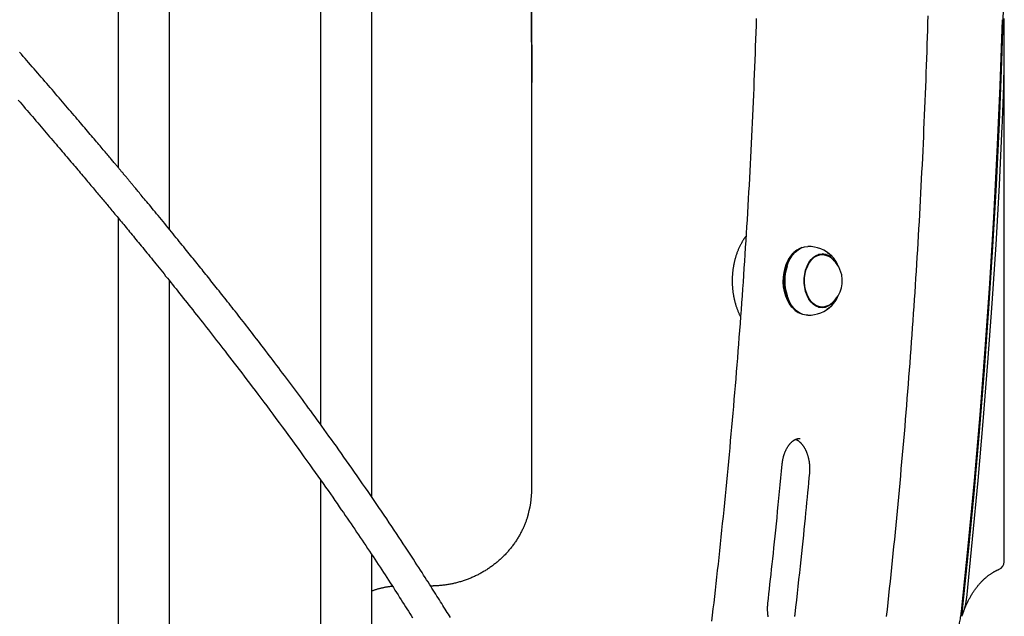
# Model space of a CAD drawing. Extents: x -2417 to 7525, y -2013 to 2181.
# Drawn here: x 3629 to 4115, y 320 to 615 of the extents above; entities that cross this region are included whole.
import ezdxf

# ---------------------------------------------------------------- set-up
doc = ezdxf.new("R2010")
doc.units = 0

msp = doc.modelspace()

# ---------------------------------------------------------------- linework, layer by layer
at = {"color": 7, "linetype": 'Continuous'}
for p, q in [((3802.7, 378.84), (3802.7, 1091.26)), ((3777.3, 1085.45), (3777.3, 414.84)), ((3702.7, 511.11), (3702.7, 1046.37)), ((3677.3, 1024.22), (3677.3, 541.81)), ((4115.14, 346.9), (4115.14, 607.45)), ((3881.75, 383.07), (3881.75, 584.79)), ((3677.3, 516.9), (3677.3, 259.72)), ((4011.52, 500.03), (4011.25, 499.78)), ((4025.15, 498.72), (4023.29, 498.72)), ((4007.85, 493.12), (4007.81, 493.01)), ((3702.7, 259.72), (3702.7, 485.78)), ((4007.81, 478.43), (4007.85, 478.33)), ((4023.29, 472.72), (4025.15, 472.72)), ((4025.21, 472.65), (4025.4, 472.72)), ((4011.25, 471.66), (4011.52, 471.41)), ((3777.3, 387.36), (3777.3, 259.72)), ((3802.7, 259.72), (3802.7, 350.37)), ((4094.09, 319.94), (4094.62, 321.14))]:
    msp.add_line(p, q, dxfattribs=at)
for points in [[(3881.75, 584.79), (3881.57, 622.3), (3881.04, 659.82), (3880.16, 697.33), (3878.92, 734.83), (3877.33, 772.32), (3875.38, 809.79), (3873.08, 847.24), (3870.43, 884.67), (3867.43, 922.08), (3864.07, 959.46), (3860.36, 996.81), (3856.3, 1034.12)], [(3856.3, 1033.08), (3860.36, 995.77), (3864.07, 958.42), (3867.43, 921.04), (3870.43, 883.64), (3873.08, 846.21), (3875.38, 808.75), (3877.33, 771.28), (3878.92, 733.79), (3880.16, 696.29), (3881.04, 658.78), (3881.57, 621.27), (3881.75, 583.75)], [(4094.09, 319.94), (4097.25, 350.26), (4100.18, 380.63), (4102.86, 411.04), (4105.31, 441.51), (4107.52, 472.01), (4109.48, 502.55), (4111.21, 533.12), (4112.7, 563.72), (4113.94, 594.34), (4114.95, 624.99)], [(3992.6, 615.31), (3992.49, 611.87), (3992.38, 608.44), (3992.26, 605.01), (3992.14, 601.58), (3992.01, 598.15), (3991.88, 594.72), (3991.75, 591.29), (3991.62, 587.86), (3991.48, 584.43), (3991.34, 581), (3991.2, 577.57), (3991.05, 574.14), (3990.9, 570.71), (3990.74, 567.28), (3990.59, 563.85), (3990.42, 560.42), (3990.26, 557), (3990.09, 553.57), (3989.92, 550.14), (3989.75, 546.71), (3989.57, 543.29), (3989.39, 539.86), (3989.21, 536.44), (3989.02, 533.01), (3988.83, 529.59), (3988.64, 526.16), (3988.44, 522.74), (3988.24, 519.32), (3988.04, 515.89), (3987.83, 512.47), (3987.62, 509.05), (3987.4, 505.63), (3987.19, 502.21), (3986.97, 498.79), (3986.74, 495.37), (3986.52, 491.95), (3986.29, 488.53), (3986.06, 485.11), (3985.82, 481.69), (3985.58, 478.27), (3985.34, 474.86), (3985.09, 471.44), (3984.84, 468.02), (3984.59, 464.61), (3984.33, 461.19), (3984.07, 457.78), (3983.81, 454.37), (3983.54, 450.95), (3983.27, 447.54), (3983, 444.13), (3982.73, 440.72), (3982.45, 437.3), (3982.17, 433.89), (3981.88, 430.48), (3981.59, 427.08), (3981.3, 423.67), (3981, 420.26), (3980.7, 416.85), (3980.4, 413.45), (3980.1, 410.04), (3979.79, 406.63), (3979.48, 403.23), (3979.16, 399.83), (3978.84, 396.42), (3978.52, 393.02), (3978.2, 389.62), (3977.87, 386.22), (3977.54, 382.82), (3977.2, 379.42), (3976.87, 376.02), (3976.52, 372.62), (3976.18, 369.22), (3975.83, 365.83), (3975.48, 362.45), (3975.13, 359.07), (3974.78, 355.72), (3974.42, 352.38), (3974.07, 349.06), (3973.71, 345.78), (3973.36, 342.52), (3973, 339.29), (3972.65, 336.09), (3972.29, 332.93), (3971.94, 329.79), (3971.59, 326.68), (3971.23, 323.61), (3970.88, 320.56), (3970.53, 317.55)], [(4057, 319.8), (4057.38, 323.27), (4057.75, 326.74), (4058.13, 330.21), (4058.49, 333.68), (4058.86, 337.15), (4059.22, 340.62), (4059.58, 344.09), (4059.94, 347.56), (4060.29, 351.03), (4060.64, 354.51), (4060.99, 357.98), (4061.33, 361.46), (4061.67, 364.93), (4062.01, 368.41), (4062.34, 371.89), (4062.67, 375.37), (4063, 378.85), (4063.32, 382.32), (4063.64, 385.8), (4063.96, 389.29), (4064.27, 392.77), (4064.58, 396.25), (4064.89, 399.73), (4065.19, 403.22), (4065.49, 406.7), (4065.79, 410.18), (4066.09, 413.67), (4066.38, 417.15), (4066.66, 420.64), (4066.95, 424.13), (4067.23, 427.62), (4067.51, 431.1), (4067.78, 434.59), (4068.05, 438.08), (4068.32, 441.57), (4068.58, 445.06), (4068.85, 448.55), (4069.1, 452.05), (4069.36, 455.54), (4069.61, 459.03), (4069.86, 462.52), (4070.1, 466.02), (4070.34, 469.51), (4070.58, 473.01), (4070.82, 476.5), (4071.05, 480), (4071.28, 483.49), (4071.5, 486.99), (4071.72, 490.49), (4071.94, 493.99), (4072.16, 497.48), (4072.37, 500.98), (4072.58, 504.48), (4072.78, 507.98), (4072.98, 511.48), (4073.18, 514.98), (4073.38, 518.48), (4073.57, 521.98), (4073.76, 525.48), (4073.95, 528.99), (4074.13, 532.49), (4074.31, 535.99), (4074.48, 539.49), (4074.65, 543), (4074.82, 546.5), (4074.99, 550), (4075.15, 553.51), (4075.31, 557.01), (4075.47, 560.52), (4075.62, 564.02), (4075.77, 567.53), (4075.91, 571.04), (4076.06, 574.54), (4076.2, 578.05), (4076.33, 581.56), (4076.47, 585.06), (4076.6, 588.57), (4076.72, 592.08), (4076.84, 595.59), (4076.96, 599.09), (4077.08, 602.6), (4077.19, 606.11), (4077.3, 609.62), (4077.41, 613.13), (4077.51, 616.64)], [(4114.11, 614.76), (4112.95, 582.13), (4111.51, 549.52), (4109.8, 516.94), (4107.81, 484.4), (4105.56, 451.9), (4103.03, 419.44), (4100.22, 387.03), (4097.15, 354.68), (4093.81, 322.38)], [(4114.11, 562.19), (4114.2, 564.18), (4114.28, 566.19), (4114.36, 568.22), (4114.45, 570.27), (4114.53, 572.37), (4114.6, 574.51), (4114.68, 576.71), (4114.75, 578.98), (4114.83, 581.33), (4114.89, 583.75), (4114.95, 586.25), (4115.01, 588.83), (4115.06, 591.49), (4115.1, 594.22), (4115.12, 597.03), (4115.14, 599.92), (4115.14, 602.89), (4115.14, 605.92), (4115.12, 609.01), (4115.09, 612.15), (4115.06, 615.32)], [(3841.51, 319.31), (3841.01, 320.11), (3840.5, 320.94), (3839.98, 321.78), (3839.44, 322.63), (3838.9, 323.51), (3838.34, 324.39), (3837.78, 325.29), (3837.21, 326.21), (3836.63, 327.13), (3836.05, 328.06), (3835.45, 329), (3834.86, 329.95), (3834.26, 330.9), (3833.66, 331.85), (3833.04, 332.82), (3832.41, 333.81), (3831.77, 334.82), (3831.12, 335.85), (3830.44, 336.91), (3829.74, 338.01), (3829.02, 339.14), (3828.27, 340.31), (3827.49, 341.52), (3826.69, 342.77), (3825.86, 344.05), (3825, 345.38), (3824.12, 346.74), (3823.21, 348.14), (3822.27, 349.59), (3821.31, 351.07), (3820.31, 352.59), (3819.29, 354.15), (3818.24, 355.75), (3817.15, 357.4), (3816.04, 359.08), (3814.9, 360.8), (3813.73, 362.56), (3812.52, 364.36), (3811.3, 366.19), (3810.05, 368.05), (3808.78, 369.94), (3807.49, 371.85), (3806.18, 373.77), (3804.86, 375.71), (3803.53, 377.65), (3802.2, 379.6), (3800.85, 381.56), (3799.51, 383.51), (3798.16, 385.45), (3796.82, 387.39), (3795.48, 389.31), (3794.15, 391.22), (3792.83, 393.1), (3791.53, 394.96), (3790.23, 396.8), (3788.94, 398.62), (3787.67, 400.42), (3786.41, 402.19), (3785.16, 403.94), (3783.93, 405.66), (3782.71, 407.36), (3781.51, 409.04), (3780.32, 410.69), (3779.15, 412.31), (3777.99, 413.9), (3776.86, 415.47), (3775.74, 417), (3774.64, 418.51), (3773.56, 419.99), (3772.5, 421.44), (3771.45, 422.86), (3770.42, 424.27), (3769.4, 425.65), (3768.39, 427.02), (3767.39, 428.37), (3766.4, 429.72), (3765.4, 431.05), (3764.41, 432.38), (3763.43, 433.7), (3762.45, 435.01), (3761.47, 436.32), (3760.5, 437.61), (3759.54, 438.9), (3758.58, 440.17), (3757.63, 441.44), (3756.68, 442.69), (3755.74, 443.94), (3754.8, 445.18), (3753.87, 446.4), (3752.94, 447.62), (3752.03, 448.83), (3751.11, 450.02), (3750.21, 451.21), (3749.31, 452.38), (3748.41, 453.55), (3747.53, 454.71), (3746.65, 455.85), (3745.78, 456.98), (3744.91, 458.11), (3744.05, 459.22), (3743.2, 460.31), (3742.36, 461.4), (3741.53, 462.48), (3740.71, 463.54), (3739.89, 464.59), (3739.08, 465.63), (3738.28, 466.66), (3737.49, 467.67), (3736.7, 468.68), (3735.92, 469.67), (3735.15, 470.65), (3734.39, 471.62), (3733.64, 472.58), (3732.89, 473.53), (3732.16, 474.47), (3731.43, 475.39), (3730.71, 476.31), (3729.99, 477.21), (3729.29, 478.1), (3728.59, 478.99), (3727.89, 479.86), (3727.21, 480.73), (3726.53, 481.58), (3725.86, 482.43), (3725.19, 483.27), (3724.53, 484.1), (3723.87, 484.92), (3723.22, 485.74), (3722.58, 486.54), (3721.94, 487.34), (3721.3, 488.14), (3720.67, 488.92), (3720.05, 489.7), (3719.43, 490.48), (3718.81, 491.25), (3718.19, 492.02), (3717.57, 492.79), (3716.95, 493.56), (3716.33, 494.33), (3715.7, 495.11), (3715.07, 495.89), (3714.43, 496.68), (3713.79, 497.48), (3713.14, 498.29), (3712.48, 499.1), (3711.81, 499.93), (3711.13, 500.76), (3710.44, 501.61), (3709.74, 502.48), (3709.03, 503.35), (3708.3, 504.24), (3707.57, 505.15), (3706.82, 506.07), (3706.05, 507.01), (3705.27, 507.96), (3704.48, 508.94), (3703.67, 509.93), (3702.85, 510.93), (3702.02, 511.94), (3701.19, 512.96), (3700.35, 513.98), (3699.53, 514.98), (3698.71, 515.98), (3697.9, 516.96), (3697.11, 517.92), (3696.34, 518.86), (3695.59, 519.78), (3694.85, 520.67), (3694.14, 521.53), (3693.45, 522.37), (3692.78, 523.19), (3692.13, 523.97), (3691.5, 524.73), (3690.9, 525.45), (3690.32, 526.15), (3689.77, 526.81), (3689.25, 527.45), (3688.76, 528.05), (3688.29, 528.61), (3687.85, 529.14), (3687.44, 529.63), (3687.06, 530.09), (3686.7, 530.52), (3686.36, 530.93), (3686.05, 531.31), (3685.75, 531.67), (3685.46, 532.02), (3685.18, 532.35), (3684.91, 532.68), (3684.65, 532.99), (3684.39, 533.3), (3684.15, 533.6), (3683.91, 533.89), (3683.68, 534.16), (3683.45, 534.43), (3683.23, 534.69), (3683.02, 534.95), (3682.82, 535.19), (3682.63, 535.42), (3682.44, 535.65), (3682.26, 535.87), (3682.08, 536.08), (3681.91, 536.29), (3681.74, 536.49), (3681.58, 536.68), (3681.42, 536.87), (3681.27, 537.05), (3681.12, 537.24), (3680.97, 537.41), (3680.82, 537.59), (3680.67, 537.77), (3680.53, 537.94), (3680.38, 538.12), (3680.23, 538.3), (3680.08, 538.48), (3679.93, 538.66), (3679.77, 538.85), (3679.61, 539.04), (3679.45, 539.24), (3679.28, 539.44), (3679.1, 539.65), (3678.92, 539.87), (3678.73, 540.09), (3678.54, 540.33), (3678.34, 540.57), (3678.13, 540.81), (3677.92, 541.07), (3677.69, 541.34), (3677.46, 541.61), (3677.23, 541.9), (3676.98, 542.19), (3676.72, 542.5), (3676.45, 542.82), (3676.17, 543.15), (3675.88, 543.5), (3675.58, 543.86), (3675.27, 544.23), (3674.94, 544.62), (3674.61, 545.03), (3674.25, 545.45), (3673.89, 545.88), (3673.51, 546.33), (3673.12, 546.8), (3672.71, 547.28), (3672.3, 547.78), (3671.86, 548.29), (3671.41, 548.83), (3670.95, 549.38), (3670.48, 549.94), (3669.98, 550.53), (3669.48, 551.13), (3668.95, 551.75), (3668.41, 552.39), (3667.86, 553.05), (3667.29, 553.72), (3666.71, 554.41), (3666.11, 555.12), (3665.5, 555.84), (3664.88, 556.58), (3664.24, 557.33), (3663.59, 558.1), (3662.93, 558.88), (3662.26, 559.67), (3661.57, 560.48), (3660.87, 561.31), (3660.16, 562.14), (3659.44, 563), (3658.7, 563.86), (3657.95, 564.74), (3657.19, 565.63), (3656.42, 566.54), (3655.64, 567.46), (3654.84, 568.39), (3654.04, 569.33), (3653.23, 570.28), (3652.4, 571.24), (3651.57, 572.21), (3650.73, 573.19), (3649.89, 574.18), (3649.04, 575.17), (3648.18, 576.17), (3647.32, 577.17), (3646.45, 578.18), (3645.58, 579.2), (3644.7, 580.21), (3643.83, 581.23), (3642.95, 582.24), (3642.07, 583.27), (3641.19, 584.29), (3640.3, 585.31), (3639.41, 586.34), (3638.52, 587.37), (3637.63, 588.39), (3636.74, 589.42), (3635.84, 590.46), (3634.95, 591.49), (3634.05, 592.52), (3633.16, 593.55), (3632.26, 594.58), (3631.36, 595.61), (3630.47, 596.63), (3629.58, 597.66), (3628.68, 598.68)], [(3628.03, 574.98), (3628.9, 573.97), (3629.77, 572.96), (3630.64, 571.95), (3631.51, 570.94), (3632.38, 569.92), (3633.25, 568.91), (3634.12, 567.89), (3635, 566.87), (3635.87, 565.86), (3636.74, 564.84), (3637.61, 563.83), (3638.47, 562.82), (3639.33, 561.82), (3640.18, 560.82), (3641.03, 559.84), (3641.86, 558.86), (3642.69, 557.89), (3643.51, 556.93), (3644.32, 555.99), (3645.12, 555.05), (3645.91, 554.12), (3646.7, 553.2), (3647.47, 552.29), (3648.24, 551.39), (3649, 550.5), (3649.75, 549.62), (3650.49, 548.75), (3651.22, 547.89), (3651.94, 547.04), (3652.66, 546.2), (3653.36, 545.37), (3654.06, 544.55), (3654.75, 543.74), (3655.43, 542.94), (3656.1, 542.15), (3656.76, 541.37), (3657.41, 540.6), (3658.05, 539.85), (3658.68, 539.1), (3659.31, 538.36), (3659.92, 537.63), (3660.52, 536.92), (3661.12, 536.22), (3661.7, 535.52), (3662.28, 534.84), (3662.85, 534.17), (3663.4, 533.51), (3663.95, 532.86), (3664.48, 532.22), (3665.01, 531.6), (3665.53, 530.98), (3666.05, 530.37), (3666.55, 529.77), (3667.05, 529.17), (3667.55, 528.58), (3668.03, 528), (3668.52, 527.42), (3669, 526.85), (3669.48, 526.28), (3669.96, 525.71), (3670.43, 525.14), (3670.91, 524.57), (3671.38, 524), (3671.86, 523.43), (3672.33, 522.86), (3672.81, 522.29), (3673.29, 521.71), (3673.78, 521.13), (3674.27, 520.54), (3674.77, 519.95), (3675.27, 519.34), (3675.78, 518.73), (3676.29, 518.11), (3676.81, 517.48), (3677.34, 516.85), (3677.88, 516.2), (3678.42, 515.54), (3678.97, 514.88), (3679.53, 514.21), (3680.1, 513.52), (3680.67, 512.83), (3681.25, 512.13), (3681.83, 511.42), (3682.43, 510.7), (3683.03, 509.97), (3683.64, 509.23), (3684.26, 508.48), (3684.88, 507.72), (3685.51, 506.95), (3686.15, 506.17), (3686.8, 505.38), (3687.46, 504.58), (3688.12, 503.77), (3688.8, 502.94), (3689.48, 502.11), (3690.17, 501.26), (3690.87, 500.4), (3691.58, 499.53), (3692.3, 498.65), (3693.03, 497.75), (3693.77, 496.84), (3694.52, 495.92), (3695.27, 494.99), (3696.04, 494.04), (3696.82, 493.08), (3697.6, 492.11), (3698.4, 491.13), (3699.2, 490.13), (3700.02, 489.12), (3700.84, 488.1), (3701.67, 487.07), (3702.51, 486.02), (3703.36, 484.96), (3704.22, 483.89), (3705.09, 482.8), (3705.97, 481.7), (3706.85, 480.6), (3707.75, 479.48), (3708.65, 478.35), (3709.56, 477.21), (3710.47, 476.05), (3711.4, 474.89), (3712.33, 473.72), (3713.26, 472.53), (3714.21, 471.34), (3715.16, 470.14), (3716.12, 468.92), (3717.08, 467.7), (3718.06, 466.47), (3719.03, 465.22), (3720.02, 463.97), (3721, 462.71), (3722, 461.44), (3723, 460.16), (3724, 458.88), (3725.01, 457.59), (3726.02, 456.28), (3727.04, 454.97), (3728.08, 453.63), (3729.13, 452.27), (3730.2, 450.89), (3731.3, 449.47), (3732.41, 448.03), (3733.55, 446.54), (3734.72, 445.02), (3735.92, 443.46), (3737.14, 441.86), (3738.39, 440.23), (3739.66, 438.56), (3740.96, 436.86), (3742.28, 435.11), (3743.63, 433.33), (3745, 431.52), (3746.4, 429.66), (3747.83, 427.77), (3749.27, 425.84), (3750.74, 423.88), (3752.24, 421.87), (3753.76, 419.83), (3755.3, 417.75), (3756.86, 415.63), (3758.44, 413.5), (3760.01, 411.36), (3761.58, 409.22), (3763.15, 407.08), (3764.69, 404.96), (3766.22, 402.86), (3767.71, 400.79), (3769.18, 398.76), (3770.61, 396.77), (3772.02, 394.81), (3773.4, 392.88), (3774.74, 390.99), (3776.06, 389.14), (3777.35, 387.32), (3778.61, 385.54), (3779.84, 383.79), (3781.04, 382.09), (3782.21, 380.42), (3783.35, 378.78), (3784.46, 377.19), (3785.54, 375.63), (3786.6, 374.11), (3787.62, 372.63), (3788.62, 371.19), (3789.59, 369.77), (3790.55, 368.38), (3791.49, 367), (3792.42, 365.64), (3793.34, 364.29), (3794.26, 362.94), (3795.18, 361.59), (3796.09, 360.24), (3797, 358.9), (3797.91, 357.55), (3798.81, 356.2), (3799.71, 354.86), (3800.61, 353.51), (3801.5, 352.17), (3802.39, 350.84), (3803.28, 349.51), (3804.15, 348.18), (3805.03, 346.86), (3805.89, 345.54), (3806.75, 344.24), (3807.61, 342.94), (3808.45, 341.64), (3809.29, 340.36), (3810.12, 339.09), (3810.94, 337.82), (3811.75, 336.57), (3812.55, 335.33), (3813.35, 334.1), (3814.13, 332.88), (3814.91, 331.67), (3815.68, 330.48), (3816.43, 329.3), (3817.18, 328.13), (3817.91, 326.97), (3818.64, 325.83), (3819.36, 324.7), (3820.06, 323.58), (3820.76, 322.48), (3821.45, 321.39), (3822.13, 320.31), (3822.8, 319.25)], [(4096.55, 329.01), (4099.51, 358.01), (4102.25, 387.07), (4104.78, 416.16), (4107.08, 445.3), (4109.17, 474.48), (4111.04, 503.69), (4112.69, 532.92), (4114.11, 562.19)], [(3987.53, 507.75), (3987.43, 507.62), (3987.32, 507.5), (3987.22, 507.37), (3987.11, 507.23), (3987, 507.09), (3986.89, 506.95), (3986.78, 506.79), (3986.66, 506.62), (3986.54, 506.45), (3986.41, 506.26), (3986.28, 506.06), (3986.15, 505.84), (3986.01, 505.62), (3985.87, 505.39), (3985.72, 505.14), (3985.57, 504.88), (3985.42, 504.61), (3985.27, 504.33), (3985.11, 504.05), (3984.95, 503.75), (3984.79, 503.45), (3984.63, 503.14), (3984.47, 502.82), (3984.32, 502.5), (3984.17, 502.18), (3984.02, 501.85), (3983.87, 501.53), (3983.73, 501.19), (3983.59, 500.86), (3983.45, 500.52), (3983.32, 500.19), (3983.19, 499.84), (3983.07, 499.5), (3982.94, 499.16), (3982.82, 498.81), (3982.7, 498.46), (3982.59, 498.11), (3982.48, 497.75), (3982.37, 497.4), (3982.27, 497.04), (3982.17, 496.68), (3982.07, 496.32), (3981.98, 495.95), (3981.88, 495.59), (3981.8, 495.22), (3981.71, 494.86), (3981.63, 494.49), (3981.55, 494.12), (3981.48, 493.74), (3981.41, 493.37), (3981.34, 493), (3981.28, 492.62), (3981.22, 492.24), (3981.16, 491.87), (3981.11, 491.49), (3981.06, 491.11), (3981.01, 490.73), (3980.97, 490.35), (3980.93, 489.96), (3980.89, 489.58), (3980.86, 489.2), (3980.83, 488.81), (3980.8, 488.43), (3980.78, 488.04), (3980.76, 487.66), (3980.74, 487.27), (3980.73, 486.89), (3980.72, 486.5), (3980.72, 486.11), (3980.71, 485.73), (3980.72, 485.34), (3980.72, 484.96), (3980.73, 484.57), (3980.74, 484.18), (3980.76, 483.8), (3980.78, 483.41), (3980.8, 483.03), (3980.83, 482.64), (3980.85, 482.26), (3980.89, 481.87), (3980.92, 481.49), (3980.96, 481.11), (3981.01, 480.73), (3981.05, 480.35), (3981.1, 479.97), (3981.16, 479.59), (3981.22, 479.21), (3981.28, 478.83), (3981.34, 478.46), (3981.41, 478.08), (3981.48, 477.71), (3981.55, 477.33), (3981.63, 476.96), (3981.71, 476.59), (3981.8, 476.22), (3981.88, 475.86), (3981.97, 475.49), (3982.07, 475.13), (3982.17, 474.77), (3982.27, 474.41), (3982.37, 474.05), (3982.48, 473.7), (3982.59, 473.35), (3982.7, 473), (3982.81, 472.66), (3982.93, 472.32), (3983.05, 471.98), (3983.17, 471.65), (3983.29, 471.32), (3983.42, 471), (3983.55, 470.68), (3983.68, 470.37), (3983.81, 470.06), (3983.95, 469.76), (3984.09, 469.45), (3984.23, 469.16), (3984.38, 468.86), (3984.52, 468.57), (3984.67, 468.27), (3984.81, 467.98)], [(4015.18, 502.16), (4014.12, 501.76), (4012.59, 500.89), (4011.16, 499.69), (4009.87, 498.2), (4008.73, 496.44), (4007.78, 494.45), (4007.03, 492.27), (4006.5, 489.96), (4006.21, 487.55), (4006.15, 485.11), (4006.32, 482.68), (4006.74, 480.31), (4007.38, 478.06), (4008.23, 475.98), (4009.28, 474.1), (4010.5, 472.46), (4011.86, 471.12), (4013.34, 470.08), (4014.91, 469.37), (4015.18, 469.29)], [(4018.09, 468.72), (4017.26, 468.77), (4015.62, 469.13), (4014.03, 469.84), (4012.52, 470.9), (4011.14, 472.27), (4009.9, 473.92), (4008.84, 475.83), (4007.97, 477.95), (4007.32, 480.23), (4006.9, 482.63), (4006.72, 485.1), (4006.78, 487.58), (4007.08, 490.02), (4007.62, 492.37), (4008.38, 494.58), (4009.35, 496.6), (4010.5, 498.38), (4011.81, 499.9), (4013.26, 501.11), (4014.81, 502), (4016.43, 502.54), (4018.09, 502.72)], [(4011.25, 471.66), (4010.24, 472.69), (4009.05, 474.3), (4008.02, 476.14), (4007.18, 478.2), (4006.55, 480.41), (4006.14, 482.73), (4005.97, 485.12), (4006.03, 487.52), (4006.32, 489.89), (4006.84, 492.16), (4007.57, 494.3), (4008.51, 496.25), (4009.62, 497.98), (4010.9, 499.45), (4011.25, 499.78)], [(4031.11, 475.84), (4030.62, 475.23), (4029.38, 474.03), (4028.04, 473.14), (4026.61, 472.6), (4025.15, 472.42), (4023.68, 472.6), (4022.26, 473.14), (4020.91, 474.03), (4019.68, 475.23), (4018.6, 476.71), (4017.7, 478.45), (4017, 480.38), (4016.52, 482.46), (4016.28, 484.62), (4016.28, 486.82), (4016.52, 488.99), (4017, 491.06), (4017.7, 493), (4018.6, 494.73), (4019.68, 496.22), (4020.91, 497.42), (4022.26, 498.3), (4023.68, 498.84), (4025.15, 499.02)], [(4028.58, 473.77), (4027.73, 473.31), (4026.33, 472.84), (4024.9, 472.73), (4023.47, 472.97), (4022.09, 473.55), (4020.79, 474.47), (4019.61, 475.7), (4018.58, 477.2), (4017.73, 478.93), (4017.08, 480.85), (4016.66, 482.9), (4016.46, 485.03), (4016.5, 487.17), (4016.78, 489.28), (4017.29, 491.29), (4018.01, 493.15), (4018.92, 494.8), (4020.01, 496.21), (4021.23, 497.33), (4022.57, 498.14), (4023.97, 498.6), (4025.4, 498.72), (4026.83, 498.48), (4028.21, 497.89), (4028.58, 497.67)], [(4024.39, 498.97), (4025.1, 498.84), (4025.55, 498.71)], [(4025.77, 498.54), (4025.73, 498.56), (4025.69, 498.59), (4025.65, 498.61), (4025.61, 498.63), (4025.57, 498.66), (4025.53, 498.68), (4025.48, 498.7), (4025.43, 498.72), (4025.38, 498.73), (4025.33, 498.75), (4025.27, 498.77), (4025.22, 498.78), (4025.16, 498.8), (4025.1, 498.81), (4025.04, 498.83), (4024.98, 498.84)], [(4025.55, 472.74), (4025.1, 472.6), (4024.39, 472.47)], [(4005.42, 395.11), (4005.44, 395.29), (4005.46, 395.47), (4005.48, 395.66), (4005.5, 395.84), (4005.53, 396.03), (4005.55, 396.21), (4005.58, 396.41), (4005.61, 396.6), (4005.64, 396.8), (4005.67, 397.01), (4005.71, 397.22), (4005.75, 397.43), (4005.8, 397.65), (4005.85, 397.87), (4005.9, 398.1), (4005.95, 398.33), (4006.01, 398.56), (4006.07, 398.8), (4006.14, 399.03), (4006.21, 399.27), (4006.28, 399.51), (4006.35, 399.75), (4006.43, 399.99), (4006.51, 400.22), (4006.59, 400.46), (4006.68, 400.69), (4006.77, 400.91), (4006.86, 401.14), (4006.95, 401.36), (4007.04, 401.58), (4007.14, 401.8), (4007.24, 402.01), (4007.34, 402.22), (4007.44, 402.43), (4007.55, 402.63), (4007.66, 402.83), (4007.77, 403.03), (4007.88, 403.22), (4007.99, 403.41), (4008.1, 403.6), (4008.22, 403.78), (4008.34, 403.96), (4008.46, 404.14), (4008.58, 404.31), (4008.7, 404.48), (4008.83, 404.64), (4008.95, 404.8), (4009.08, 404.96), (4009.2, 405.11), (4009.33, 405.26), (4009.46, 405.4), (4009.59, 405.55), (4009.73, 405.68), (4009.86, 405.81), (4009.99, 405.94), (4010.13, 406.07), (4010.26, 406.19), (4010.4, 406.3), (4010.53, 406.42), (4010.67, 406.52), (4010.81, 406.63), (4010.95, 406.73), (4011.08, 406.82), (4011.22, 406.92), (4011.36, 407), (4011.5, 407.09), (4011.64, 407.16), (4011.78, 407.24), (4011.92, 407.31), (4012.06, 407.37), (4012.19, 407.44), (4012.33, 407.5), (4012.46, 407.55), (4012.59, 407.6), (4012.72, 407.64), (4012.85, 407.69), (4012.98, 407.72), (4013.1, 407.76), (4013.23, 407.78), (4013.35, 407.81), (4013.47, 407.83), (4013.59, 407.84), (4013.7, 407.85), (4013.82, 407.86), (4013.94, 407.87), (4014.05, 407.87), (4014.17, 407.87), (4014.28, 407.88)], [(4012.12, 407.39), (4012.21, 407.35), (4012.29, 407.32), (4012.38, 407.28), (4012.47, 407.24), (4012.56, 407.2), (4012.65, 407.16), (4012.75, 407.11), (4012.85, 407.05), (4012.95, 406.99), (4013.06, 406.92), (4013.17, 406.85), (4013.28, 406.77), (4013.4, 406.68), (4013.52, 406.59), (4013.65, 406.49), (4013.77, 406.39), (4013.91, 406.28), (4014.04, 406.16), (4014.17, 406.04), (4014.31, 405.91), (4014.44, 405.78), (4014.58, 405.64), (4014.72, 405.5), (4014.85, 405.35), (4014.99, 405.2), (4015.12, 405.05), (4015.25, 404.89), (4015.38, 404.72), (4015.51, 404.56), (4015.63, 404.39), (4015.76, 404.21), (4015.88, 404.03), (4016, 403.85), (4016.12, 403.67), (4016.24, 403.48), (4016.35, 403.29), (4016.47, 403.09), (4016.58, 402.9), (4016.69, 402.69), (4016.79, 402.49), (4016.9, 402.28), (4017, 402.07), (4017.1, 401.86), (4017.2, 401.64), (4017.29, 401.42), (4017.39, 401.2), (4017.48, 400.97), (4017.57, 400.74), (4017.65, 400.51), (4017.74, 400.28), (4017.82, 400.05), (4017.9, 399.81), (4017.97, 399.57), (4018.05, 399.32), (4018.12, 399.08), (4018.19, 398.83), (4018.25, 398.58), (4018.31, 398.33), (4018.37, 398.08), (4018.43, 397.83), (4018.48, 397.57), (4018.53, 397.31), (4018.58, 397.05), (4018.63, 396.79), (4018.67, 396.53), (4018.71, 396.27), (4018.75, 396), (4018.78, 395.74), (4018.81, 395.47), (4018.84, 395.21), (4018.86, 394.95), (4018.88, 394.68), (4018.9, 394.42), (4018.92, 394.16), (4018.93, 393.9), (4018.94, 393.65), (4018.95, 393.39), (4018.95, 393.14), (4018.95, 392.89), (4018.95, 392.64), (4018.94, 392.39), (4018.93, 392.15), (4018.92, 391.9), (4018.91, 391.66), (4018.9, 391.42), (4018.88, 391.18), (4018.86, 390.94), (4018.85, 390.7)], [(3998.34, 326.38), (3998.6, 328.72), (3998.86, 331.06), (3999.12, 333.42), (3999.38, 335.81), (3999.65, 338.22), (3999.92, 340.68), (4000.2, 343.19), (4000.47, 345.76), (4000.76, 348.39), (4001.04, 351.09), (4001.34, 353.85), (4001.63, 356.68), (4001.93, 359.58), (4002.24, 362.54), (4002.55, 365.57), (4002.86, 368.66), (4003.17, 371.82), (4003.49, 375.04), (4003.81, 378.31), (4004.13, 381.62), (4004.45, 384.97), (4004.77, 388.33), (4005.1, 391.72), (4005.42, 395.11)], [(4018.85, 390.7), (4018.62, 388.34), (4018.4, 385.97), (4018.17, 383.59), (4017.94, 381.18), (4017.71, 378.74), (4017.47, 376.25), (4017.22, 373.71), (4016.97, 371.12), (4016.71, 368.45), (4016.44, 365.72), (4016.15, 362.92), (4015.86, 360.05), (4015.56, 357.11), (4015.25, 354.11), (4014.93, 351.04), (4014.6, 347.9), (4014.26, 344.69), (4013.9, 341.43), (4013.54, 338.11), (4013.18, 334.75), (4012.8, 331.36), (4012.43, 327.94), (4012.05, 324.51), (4011.67, 321.06)], [(3879.5, 368.88), (3879.37, 368.5), (3879.25, 368.12), (3879.12, 367.75), (3878.99, 367.37), (3878.86, 366.98), (3878.73, 366.6), (3878.59, 366.22), (3878.44, 365.83), (3878.28, 365.44), (3878.12, 365.04), (3877.95, 364.64), (3877.78, 364.24), (3877.6, 363.84), (3877.41, 363.43), (3877.21, 363.02), (3877.01, 362.61), (3876.81, 362.2), (3876.59, 361.78), (3876.38, 361.36), (3876.15, 360.94), (3875.93, 360.52), (3875.69, 360.1), (3875.45, 359.68), (3875.21, 359.26), (3874.96, 358.85), (3874.71, 358.44), (3874.45, 358.03), (3874.19, 357.62), (3873.93, 357.21), (3873.66, 356.81), (3873.39, 356.41), (3873.11, 356.01), (3872.83, 355.62), (3872.54, 355.23), (3872.25, 354.84), (3871.96, 354.45), (3871.66, 354.07), (3871.36, 353.69), (3871.06, 353.31), (3870.75, 352.94), (3870.44, 352.56), (3870.12, 352.2), (3869.8, 351.83), (3869.47, 351.47), (3869.15, 351.11), (3868.82, 350.75), (3868.48, 350.4), (3868.14, 350.05), (3867.8, 349.7), (3867.45, 349.36), (3867.1, 349.02), (3866.75, 348.68), (3866.39, 348.35), (3866.03, 348.02), (3865.67, 347.69), (3865.3, 347.37), (3864.93, 347.05), (3864.56, 346.73), (3864.18, 346.42), (3863.81, 346.11), (3863.42, 345.81), (3863.04, 345.51), (3862.65, 345.21), (3862.26, 344.92), (3861.86, 344.63), (3861.46, 344.34), (3861.06, 344.06), (3860.66, 343.78), (3860.25, 343.5), (3859.84, 343.23), (3859.43, 342.97), (3859.02, 342.7), (3858.6, 342.45), (3858.18, 342.19), (3857.75, 341.94), (3857.33, 341.69), (3856.9, 341.45), (3856.47, 341.21), (3856.04, 340.98), (3855.6, 340.75), (3855.17, 340.52), (3854.73, 340.3), (3854.28, 340.08), (3853.84, 339.87), (3853.39, 339.66), (3852.94, 339.45), (3852.49, 339.25), (3852.04, 339.06), (3851.59, 338.87), (3851.13, 338.68), (3850.67, 338.49), (3850.21, 338.32), (3849.75, 338.14), (3849.28, 337.97), (3848.82, 337.81), (3848.35, 337.65), (3847.88, 337.49), (3847.41, 337.34), (3846.94, 337.19), (3846.46, 337.05), (3845.99, 336.91), (3845.51, 336.77), (3845.04, 336.64), (3844.56, 336.52), (3844.08, 336.4), (3843.59, 336.28), (3843.11, 336.17), (3842.63, 336.07), (3842.14, 335.96), (3841.66, 335.87), (3841.17, 335.78), (3840.68, 335.69), (3840.19, 335.6), (3839.71, 335.53), (3839.22, 335.45), (3838.74, 335.38), (3838.27, 335.32), (3837.81, 335.26), (3837.35, 335.21), (3836.91, 335.16), (3836.49, 335.12), (3836.08, 335.09), (3835.68, 335.05), (3835.3, 335.03), (3834.93, 335), (3834.58, 334.98), (3834.25, 334.97), (3833.93, 334.95), (3833.62, 334.94), (3833.33, 334.93), (3833.05, 334.93), (3832.78, 334.92), (3832.51, 334.92), (3832.25, 334.92), (3832, 334.91), (3831.75, 334.91)], [(4094.91, 321.9), (4094.99, 322.12), (4095.07, 322.34), (4095.15, 322.57), (4095.23, 322.8), (4095.32, 323.03), (4095.41, 323.27), (4095.51, 323.51), (4095.61, 323.77), (4095.71, 324.03), (4095.83, 324.31), (4095.94, 324.59), (4096.07, 324.88), (4096.2, 325.19), (4096.34, 325.5), (4096.48, 325.81), (4096.63, 326.14), (4096.79, 326.48), (4096.96, 326.82), (4097.13, 327.17), (4097.3, 327.52), (4097.48, 327.87), (4097.67, 328.23), (4097.85, 328.58), (4098.04, 328.94), (4098.24, 329.29), (4098.43, 329.63), (4098.63, 329.98), (4098.83, 330.32), (4099.03, 330.65), (4099.23, 330.99), (4099.44, 331.32), (4099.65, 331.64), (4099.86, 331.97), (4100.07, 332.29), (4100.28, 332.6), (4100.5, 332.91), (4100.72, 333.22), (4100.94, 333.53), (4101.16, 333.83), (4101.38, 334.12), (4101.61, 334.42), (4101.83, 334.71), (4102.06, 334.99), (4102.29, 335.28), (4102.53, 335.55), (4102.76, 335.83), (4102.99, 336.1), (4103.23, 336.37), (4103.47, 336.63), (4103.71, 336.89), (4103.95, 337.14), (4104.2, 337.39), (4104.44, 337.64), (4104.69, 337.88), (4104.93, 338.12), (4105.18, 338.35), (4105.43, 338.58), (4105.68, 338.81), (4105.94, 339.03), (4106.19, 339.25), (4106.45, 339.46), (4106.7, 339.67), (4106.96, 339.87), (4107.22, 340.08), (4107.48, 340.27), (4107.74, 340.46), (4108, 340.65), (4108.26, 340.83), (4108.52, 341.01), (4108.77, 341.18), (4109.02, 341.34), (4109.27, 341.49), (4109.51, 341.64), (4109.75, 341.79), (4109.98, 341.92), (4110.21, 342.05), (4110.44, 342.17), (4110.66, 342.29), (4110.87, 342.4), (4111.08, 342.5), (4111.28, 342.6), (4111.48, 342.69), (4111.68, 342.78), (4111.87, 342.87), (4112.06, 342.95), (4112.25, 343.03), (4112.44, 343.11), (4112.62, 343.19)], [(3812.95, 334.7), (3812.66, 334.68), (3812.37, 334.65), (3812.07, 334.63), (3811.77, 334.6), (3811.47, 334.57), (3811.17, 334.53), (3810.85, 334.5), (3810.53, 334.45), (3810.2, 334.4), (3809.86, 334.35), (3809.52, 334.29), (3809.17, 334.22), (3808.82, 334.15), (3808.46, 334.08), (3808.1, 334), (3807.74, 333.92), (3807.38, 333.84), (3807.02, 333.76), (3806.67, 333.67), (3806.32, 333.58), (3805.98, 333.49), (3805.64, 333.4), (3805.31, 333.31), (3804.99, 333.21), (3804.68, 333.11), (3804.38, 333.01), (3804.09, 332.91), (3803.8, 332.81), (3803.52, 332.71), (3803.24, 332.61), (3802.97, 332.5), (3802.7, 332.4)], [(3998.52, 319.76), (3998.48, 320.03), (3998.44, 320.29), (3998.4, 320.55), (3998.36, 320.82), (3998.33, 321.08), (3998.31, 321.35), (3998.28, 321.62), (3998.26, 321.88), (3998.24, 322.15), (3998.22, 322.41), (3998.21, 322.67), (3998.2, 322.93), (3998.19, 323.19), (3998.19, 323.45), (3998.18, 323.7), (3998.18, 323.95), (3998.19, 324.21), (3998.2, 324.45), (3998.21, 324.7), (3998.22, 324.94), (3998.24, 325.19), (3998.25, 325.43), (3998.27, 325.67), (3998.29, 325.91), (3998.31, 326.14), (3998.34, 326.38)], [(4094.62, 321.14), (4094.75, 321.53), (4094.89, 321.93), (4095.03, 322.32), (4095.16, 322.71), (4095.29, 323.1), (4095.41, 323.48), (4095.53, 323.86), (4095.64, 324.23), (4095.74, 324.59), (4095.83, 324.94), (4095.91, 325.28), (4095.99, 325.62), (4096.06, 325.95), (4096.13, 326.26), (4096.19, 326.57), (4096.24, 326.87), (4096.29, 327.16), (4096.34, 327.44), (4096.38, 327.71), (4096.41, 327.98), (4096.45, 328.24), (4096.48, 328.5), (4096.51, 328.75), (4096.55, 329.01)], [(4011.67, 321.06), (4011.64, 320.88), (4011.62, 320.7), (4011.6, 320.52), (4011.57, 320.34), (4011.55, 320.16), (4011.52, 319.97), (4011.49, 319.78)], [(4093.81, 322.38), (4093.7, 321.63), (4093.59, 320.89), (4093.49, 320.15), (4093.38, 319.42), (4093.27, 318.7), (4093.15, 318.01), (4093.04, 317.33), (4092.92, 316.68), (4092.79, 316.06), (4092.66, 315.47), (4092.53, 314.89), (4092.39, 314.34), (4092.25, 313.8), (4092.12, 313.27), (4091.97, 312.74), (4091.83, 312.22)]]:
    msp.add_lwpolyline(points, dxfattribs=at)
for centre, radius, start, end in [((4018.09, 485.72), 17, 46.011, 90), ((4024.64, 491.24), 7.8, 34.01, 86.2765), ((4022.11, 489.51), 11.47, 19.0461, 61.614), ((4020.92, 485.72), 14.19, 11.7572, 57.3404), ((4030.8, 485.72), 24.12, 162.4144, 197.5856), ((4020.92, 485.72), 14.19, 302.6596, 11.7572), ((4022.16, 481.9), 11.41, 297.534, 341.0198), ((4018.09, 485.72), 17, 270, 313.989), ((3834.95, 383.08), 46.8, 342.2197, 359.9862), ((4111.14, 346.9), 4, 291.7578, 0)]:
    msp.add_arc(centre, radius, start, end, dxfattribs=at)

doc.saveas('drawing.dxf')
